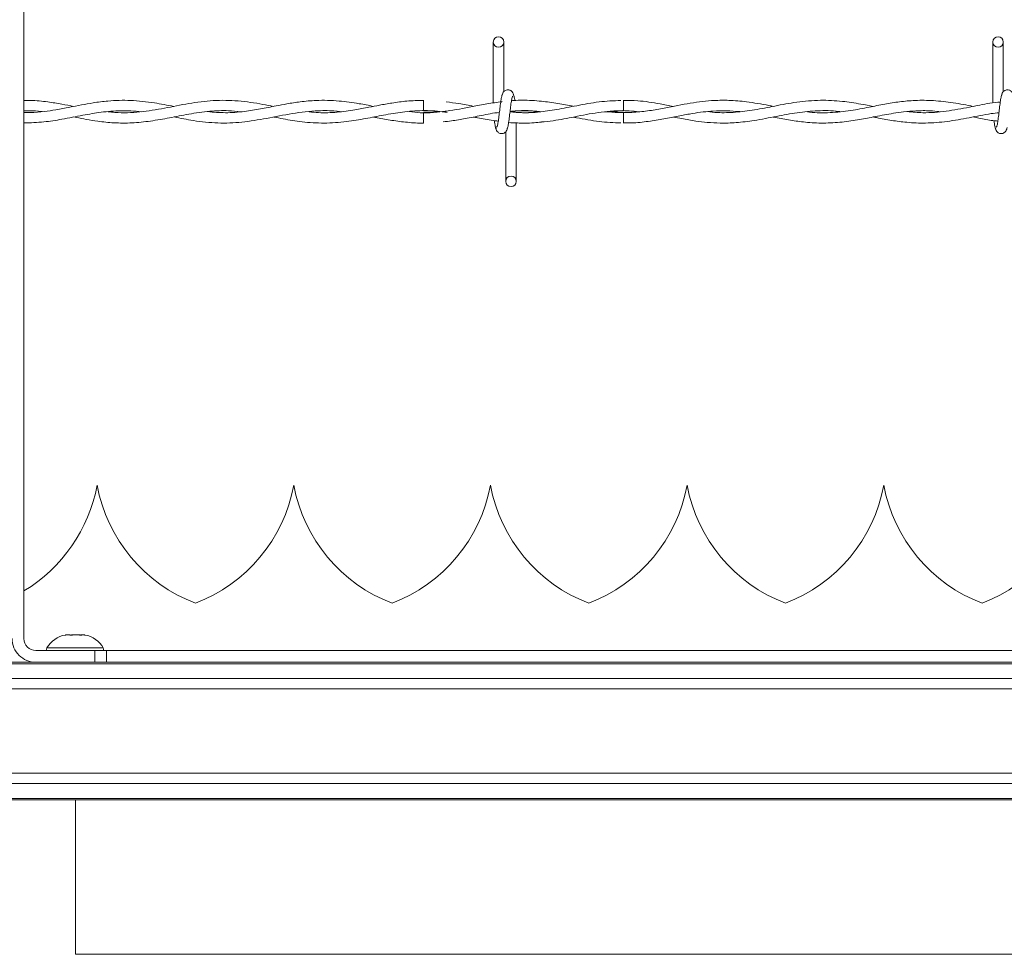
# Model space of a CAD drawing. Units: inches. Extents: x 0.2 to 16.8, y 0.2 to 10.8.
# Drawn here: x 5.5 to 5.8, y 9.3 to 9.6 of the extents above; entities that cross this region are included whole.
import ezdxf

# ---------------------------------------------------------------- set-up
doc = ezdxf.new("R2010")
doc.units = ezdxf.units.IN
doc.header["$MEASUREMENT"] = 0
doc.linetypes.add('SLD-Solid', pattern=[0])

msp = doc.modelspace()

# ---------------------------------------------------------------- linework, layer by layer
at = {"color": 7, "linetype": 'SLD-Solid', "lineweight": 0}
for p, q in [((5.510911572731482, 9.764875146649503), (5.510911572731482, 9.381571018421024)), ((5.645120314150173, 9.55223071551707), (5.645120314150173, 9.53480738612619)), ((5.645120314150173, 9.55223071551707), (5.645120314150173, 9.53480738612619)), ((5.648120258161231, 9.538023355070282), (5.648120258161231, 9.55223071551707)), ((5.648120258161231, 9.538023355070282), (5.648120258161231, 9.55223071551707)), ((5.787977562136768, 9.55223071551707), (5.787977562136768, 9.534814493091709)), ((5.790977506147825, 9.538023355070282), (5.790977506147825, 9.55223071551707)), ((5.625191846460771, 9.535573597465328), (5.625191846460771, 9.532573653454271)), ((5.647567255787656, 9.535166086744356), (5.647267422298977, 9.535121567639596)), ((5.625191846460771, 9.532030574013685), (5.625191846460771, 9.530530736101845)), ((5.682350354160812, 9.532030708107374), (5.677830324090871, 9.532351057930475)), ((5.625191846460771, 9.530530736101845), (5.625191846460771, 9.529030764096316)), ((5.651691709474949, 9.512373646044576), (5.651691709474949, 9.529085742508821)), ((5.651691709474949, 9.512373646044576), (5.651691709474949, 9.529085742508821)), ((5.648691765463891, 9.526581006491362), (5.648691765463891, 9.512373646044576)), ((5.648691765463891, 9.526581006491362), (5.648691765463891, 9.512373646044576)), ((5.53182857909644, 9.425440573350468), (5.531828310909061, 9.425440573350468)), ((5.58807149508776, 9.425440573350468), (5.588071226900383, 9.425440573350468)), ((5.756800511249101, 9.425440573350468), (5.756800243061724, 9.425440573350468)), ((5.527387664303029, 9.382663211518203), (5.527385786991382, 9.382606087606673)), ((5.527425210535958, 9.382640683778444), (5.527401610046688, 9.382662675143447)), ((5.5142861745097, 9.378196416642808), (5.531159183400784, 9.378196416642808)), ((5.525534757707963, 9.37892990912182), (5.517485381742661, 9.37892990912182)), ((5.533584133673267, 9.37892990912182), (5.525534757707963, 9.37892990912182)), ((5.531159183400784, 9.37482181486459), (5.531159183400784, 9.378196416642808)), ((5.531159183400784, 9.378196416642808), (5.534533785179002, 9.378196416642808)), ((5.534533785179002, 9.378196416642808), (5.534533785179002, 9.37482181486459)), ((5.897407667133714, 9.378156322629787), (5.534533785179002, 9.378156322629787)), ((5.897407667133714, 9.37482181486459), (1.62294205412523, 9.37482181486459)), ((5.897407667133714, 9.374397140151421), (1.62294205412523, 9.374397140151421)), ((5.897407667133714, 9.370161790983298), (1.62294205412523, 9.370161790983298)), ((5.897407667133714, 9.367211998011939), (1.62294205412523, 9.367211998011939)), ((5.897407667133714, 9.343061724617005), (1.62294205412523, 9.343061724617005)), ((5.897407667133714, 9.340111797551957), (1.62294205412523, 9.340111797551957)), ((5.897407667133714, 9.335876448383834), (1.62294205412523, 9.335876448383834)), ((5.897407667133714, 9.335451773670666), (1.62294205412523, 9.335451773670666)), ((5.525692451886267, 9.291471055073014), (5.525692451886267, 9.335451773670666)), ((6.269160696801468, 9.29130102427532), (5.525654905653338, 9.29130102427532))]:
    msp.add_line(p, q, dxfattribs=at)
for centre, radius in [((5.646620344665494, 9.552230737728465), 0.001500000000323354), ((5.789477487522636, 9.552230737728465), 0.001500000000323354), ((5.650191773236886, 9.512373594871304), 0.00149999999967676)]:
    msp.add_circle(centre, radius, dxfattribs=at)
for centre, radius, start, end in [((3.328248074527329, 9.509449882125844), 2.35421584647118, 0.5627843386343886, 0.6357962766953958), ((7.440683893665546, 9.512139277159319), 1.758446048411041, 179.3518599276276, 179.4496130281681), ((5.487600097196508, 9.433708240539424), 0.04499437570303733, 301.2048893356332, 349.4117366002562), ((5.576056790109893, 9.433708240539426), 0.0449943757030371, 190.58826339975, 249.0241141866281), ((5.543843066825304, 9.433708240539426), 0.0449943757030382, 290.9758858133725, 349.4117366002565), ((5.632299759738689, 9.433708240539424), 0.04499437570303765, 190.5882633997476, 249.0241141866272), ((5.6000860364541, 9.433708240539426), 0.04499437570303798, 290.9758858133725, 349.4117366002518), ((5.688542729367486, 9.433708240539424), 0.04499437570303672, 190.588263399748, 249.024114186629), ((5.656329006082896, 9.433708240539424), 0.04499437570303704, 290.9758858133736, 349.4117366002534), ((5.744785698996283, 9.433708240539426), 0.04499437570303704, 190.5882633997456, 249.0241141866281), ((5.712571975711693, 9.433708240539424), 0.044994375703037, 290.9758858133744, 349.4117366002585), ((5.801028668625077, 9.433708240539426), 0.04499437570303577, 190.5882633997462, 249.0241141866322), ((5.768814945340488, 9.433708240539426), 0.04499437570303885, 290.9758858133767, 349.411736600252), ((5.523879792195594, 9.375384281034378), 0.007311586051746059, 98.89834801546874, 150.9914825437587), ((5.527189918507909, 9.375384281034378), 0.00731158605174451, 29.00851745624128, 81.07054619681584), ((5.514286261425997, 9.381571007693536), 0.006749156355458474, 179.9999999994081, 269.9999999999858), ((5.514286261425997, 9.381571007693536), 0.003374578177728793, 180.0000000014874, 269.9999999999556), ((5.518223269300005, 9.3785208422204), 0.0008436445444329872, 150.9914825439847, 202.6150116166883), ((5.532846441403502, 9.3785208422204), 0.0008436445444286359, 337.3849883831973, 29.00851745636634)]:
    msp.add_arc(centre, radius, start, end, dxfattribs=at)
for points, knots in [([(5.647823911108466, 9.537345913753283), (5.647744741752024, 9.53724453892388), (5.647587858024395, 9.537043652345545), (5.647358479557263, 9.535844371096058), (5.647131915970389, 9.53420205542549), (5.646907404200416, 9.532306920622075), (5.646684946651053, 9.530461864426767), (5.646468730102068, 9.528966559727433), (5.646260815331272, 9.527983536211533), (5.646124678985855, 9.527900915005285), (5.646059238160785, 9.527861198940567)], [0, 0, 0, 0, 0.1327787065061818, 0.2631171877911326, 0.3915483603534413, 0.518547707362962, 0.6437852963021148, 0.7668303753634547, 0.8879152178555327, 1, 1, 1, 1]), ([(5.647823911108466, 9.537345913753283), (5.647744741752024, 9.53724453892388), (5.647587858024395, 9.537043652345545), (5.647358479557263, 9.535844371096058), (5.647131915970389, 9.53420205542549), (5.646907404200416, 9.532306920622075), (5.646684946651053, 9.530461864426767), (5.646468730102068, 9.528966559727433), (5.646260815331272, 9.527983536211533), (5.646124678985855, 9.527900915005285), (5.646059238160785, 9.527861198940567)], [0, 0, 0, 0, 0.1327787065061818, 0.2631171877911326, 0.3915483603534413, 0.518547707362962, 0.6437852963021148, 0.7668303753634547, 0.8879152178555327, 1, 1, 1, 1]), ([(5.650983694796851, 9.536824557490322), (5.650925541495256, 9.537120976067056), (5.650826180969114, 9.537627435802529), (5.650396674348208, 9.538163918978412), (5.64996916974266, 9.538442834095024), (5.649534067403269, 9.538580998625068), (5.649048893471527, 9.538578662574398), (5.648603527880402, 9.538431523829695), (5.648248514529752, 9.538188218132625), (5.647926202045947, 9.537826085163884), (5.647698505870466, 9.537357149084087), (5.647640255069806, 9.536989206919966), (5.647614188578818, 9.536824557490322)], [0, 0, 0, 0, 0.1751803576144564, 0.2993125415891437, 0.3745515605531496, 0.4586826060427974, 0.5489754109536048, 0.6353764504525634, 0.7143711717160316, 0.7851070476073474, 0.9038381422514583, 1, 1, 1, 1]), ([(5.650983694796851, 9.536824557490322), (5.650925541495256, 9.537120976067056), (5.650826180969114, 9.537627435802529), (5.650396674348208, 9.538163918978412), (5.64996916974266, 9.538442834095024), (5.649534067403269, 9.538580998625068), (5.649048893471527, 9.538578662574398), (5.648603527880402, 9.538431523829695), (5.648248514529752, 9.538188218132625), (5.647926202045947, 9.537826085163884), (5.647698505870466, 9.537357149084087), (5.647640255069806, 9.536989206919966), (5.647614188578818, 9.536824557490322)], [0, 0, 0, 0, 0.1751803576144564, 0.2993125415891437, 0.3745515605531496, 0.4586826060427974, 0.5489754109536048, 0.6353764504525634, 0.7143711717160316, 0.7851070476073474, 0.9038381422514583, 1, 1, 1, 1]), ([(5.651288355658337, 9.535421535221964), (5.651272170291558, 9.535538869012564), (5.65117929032317, 9.53621219071796), (5.651009219407171, 9.537028421451698), (5.650852844739723, 9.537239466538514), (5.650773972267204, 9.537345913753283)], [0, 0, 0, 0, 0.09468971453876301, 0.5433783375659781, 1, 1, 1, 1]), ([(5.651288355658337, 9.535421535221964), (5.651272170291558, 9.535538869012564), (5.65117929032317, 9.53621219071796), (5.651009219407171, 9.537028421451698), (5.650852844739723, 9.537239466538514), (5.650773972267204, 9.537345913753283)], [0, 0, 0, 0, 0.09468971453876301, 0.5433783375659781, 1, 1, 1, 1]), ([(5.790680890907683, 9.537345913753283), (5.790601874046523, 9.53724453349333), (5.790445289961862, 9.537043632888393), (5.790215252569793, 9.535844403234616), (5.789989287332918, 9.53420203410868), (5.789764619440748, 9.532306923418886), (5.789542203193452, 9.530461863696027), (5.789325975858635, 9.5289665599179), (5.789118063823858, 9.527983536168316), (5.788981927136718, 9.527900914991255), (5.788916486147381, 9.527861198940567)], [0, 0, 0, 0, 0.1327768248285164, 0.2631177355643746, 0.3915470427119466, 0.5185466647467913, 0.643784524896067, 0.7668298704195072, 0.8879149751286662, 1, 1, 1, 1]), ([(5.793840942783447, 9.536824557490322), (5.793782791188627, 9.537120977001194), (5.793683433578674, 9.537627438332727), (5.793253911901762, 9.5381639132683), (5.79282638587327, 9.53844288325836), (5.792391077076544, 9.538580972864441), (5.791905904131463, 9.538578653888498), (5.791460485334905, 9.538431597209279), (5.791105793557731, 9.538188079753228), (5.790783078626055, 9.537826200802114), (5.790555514846805, 9.537357131733549), (5.79049724388906, 9.536989201556088), (5.790471168378035, 9.536824557490322)], [0, 0, 0, 0, 0.1751749936621539, 0.299303376759145, 0.3745400919345612, 0.4587053726225069, 0.5489954128038355, 0.6353938067376114, 0.7143542744948143, 0.7851136275433773, 0.9038410866889816, 1, 1, 1, 1]), ([(5.553754506377686, 9.533807717674446), (5.551904385006283, 9.53416610637118), (5.547789329836236, 9.534963237457916), (5.541510814890514, 9.535660956849128), (5.535666603237615, 9.535512533289557), (5.530978697570383, 9.534904609061579), (5.527339148363235, 9.534249699220913), (5.523798364336527, 9.533540873374784), (5.520247170227468, 9.532852454071257), (5.516510859100735, 9.532311615240816), (5.513463332217801, 9.532004958164807), (5.511538090984726, 9.532056558086445), (5.510911572731482, 9.532073349900486)], [0, 0, 0, 0, 0.129468294347019, 0.2879644450601511, 0.4391959130565095, 0.5381640080795864, 0.6161806313033433, 0.6941693790159914, 0.7863841177788791, 0.8651151512251917, 0.9561053345461838, 1, 1, 1, 1]), ([(5.525192818800928, 9.533818042888502), (5.524050708531766, 9.53403736622637), (5.521551506190423, 9.534517296592385), (5.517437161121251, 9.535155353972959), (5.51381825737917, 9.535560822282589), (5.511557441133728, 9.53550838864435), (5.510911572731482, 9.535493409439285)], [0, 0, 0, 0, 0.2399417612115308, 0.5250482616232875, 0.8643161198843543, 1, 1, 1, 1]), ([(5.582318607640846, 9.53381978610646), (5.581297642703292, 9.534016922234192), (5.577909038989, 9.5346712211137), (5.572148314022508, 9.53553545554044), (5.565075758460416, 9.535644104465513), (5.558059446785891, 9.534724309272578), (5.551073014945036, 9.533240207876005), (5.544039278010471, 9.532080347102122), (5.538667980213141, 9.531878389806062), (5.535633875447936, 9.53221759196091), (5.53498219447513, 9.532290447583032)], [0, 0, 0, 0, 0.06469043923076137, 0.2147089038939131, 0.3646067069507268, 0.5125736078841707, 0.6593035691105005, 0.8074903376570927, 0.9586517626322885, 1, 1, 1, 1]), ([(5.610892095462238, 9.533825283947708), (5.609508888224256, 9.534092133004753), (5.606224702485096, 9.534725719819214), (5.600735441513453, 9.535496149161526), (5.595129149855725, 9.535642993644109), (5.590145172968352, 9.535199871672015), (5.586353450745438, 9.534602041278909), (5.583302610000096, 9.534016516565062), (5.580779186487143, 9.53351403894162), (5.577746566645167, 9.532928342432644), (5.573652213557295, 9.532272189784878), (5.568624323013911, 9.531864646701809), (5.565115857691555, 9.532172518676607), (5.563425075043403, 9.532320886850442)], [0, 0, 0, 0, 0.08740909235272634, 0.2075377330995677, 0.3466988223012081, 0.4411623094374955, 0.5222923997092466, 0.5863216196396749, 0.6341175799138294, 0.6819608897134813, 0.7782508916316411, 0.8931357416352852, 1, 1, 1, 1]), ([(5.625191846460771, 9.53553591713871), (5.623596147418438, 9.53549847387351), (5.620579683145415, 9.535427692185522), (5.616361172788499, 9.534848347207353), (5.612745556591441, 9.534196663184973), (5.60921484797183, 9.533493353010817), (5.60519072228484, 9.532718745549758), (5.600386008822785, 9.532083762932542), (5.596025295897201, 9.531904261401543), (5.593358237398157, 9.532184639351307), (5.592466549839522, 9.53227837915102)], [0, 0, 0, 0, 0.1460702921679615, 0.276127143017486, 0.3863861871760311, 0.477492142436383, 0.5999041227389496, 0.7554298786226759, 0.9182319643441655, 1, 1, 1, 1]), ([(5.647635911756442, 9.53517373008463), (5.646189944178218, 9.534978720726114), (5.643356013853118, 9.534596524788185), (5.638055310313218, 9.53354549338538), (5.631704783395865, 9.532343237750126), (5.625682241902592, 9.53178113942683), (5.622124824755232, 9.53220242272579), (5.62105881077738, 9.532328664284407)], [0, 0, 0, 0, 0.1631162829267574, 0.3196891739936596, 0.5983724252056364, 0.8796484666018672, 1, 1, 1, 1]), ([(5.639474701654485, 9.533827563540424), (5.638089254693814, 9.534102824109947), (5.635496221335718, 9.534618007916478), (5.632901214131072, 9.534948944274843), (5.631692708505114, 9.53510306271051)], [0, 0, 0, 0, 0.5342958494319315, 1, 1, 1, 1]), ([(5.648988380704034, 9.52725844780836), (5.649067397391744, 9.527359828103618), (5.649223981132689, 9.527560728778518), (5.649454021054039, 9.528759957917476), (5.649679971703089, 9.530402291276916), (5.649904673962278, 9.532297384818659), (5.650127056275436, 9.534142464404898), (5.650343297586434, 9.53563780115678), (5.650551207371875, 9.536620825503821), (5.650687344339951, 9.536703446606259), (5.650752785464336, 9.536743162621077)], [0, 0, 0, 0, 0.1327768412509534, 0.2631177681079637, 0.3915470911402521, 0.5185378782452715, 0.6437844808377292, 0.7668298415799732, 0.8879149612654845, 1, 1, 1, 1]), ([(5.648988380704034, 9.52725844780836), (5.649067397391744, 9.527359828103618), (5.649223981132689, 9.527560728778518), (5.649454021054039, 9.528759957917476), (5.649679971703089, 9.530402291276916), (5.649904673962278, 9.532297384818659), (5.650127056275436, 9.534142464404898), (5.650343297586434, 9.53563780115678), (5.650551207371875, 9.536620825503821), (5.650687344339951, 9.536703446606259), (5.650752785464336, 9.536743162621077)], [0, 0, 0, 0, 0.1327768412509534, 0.2631177681079637, 0.3915470911402521, 0.5185378782452715, 0.6437844808377292, 0.7668298415799732, 0.8879149612654845, 1, 1, 1, 1]), ([(5.681626784614787, 9.535525726018344), (5.679539634359953, 9.53543190750737), (5.675327675568554, 9.535242577725686), (5.669194743509032, 9.534070015556262), (5.663430220782272, 9.532917982458784), (5.65826377770976, 9.5321774689928), (5.653821727986811, 9.531911860435269), (5.651096754570323, 9.53213640464753), (5.649897804103058, 9.53223520098315)], [0, 0, 0, 0, 0.1970911407236628, 0.3977383808165199, 0.5794826852368585, 0.7421269862513543, 0.8865394544923646, 1, 1, 1, 1]), ([(5.658909972755622, 9.535274434445094), (5.658013427911706, 9.535366514654557), (5.656175938062384, 9.535555235220361), (5.653538092972874, 9.535585125846449), (5.651571305261709, 9.535547890671518), (5.650548402975709, 9.535450408763321), (5.650324222034184, 9.53542904446855)], [0, 0, 0, 0, 0.3134458638088777, 0.6424147068266884, 0.9216310210699031, 1, 1, 1, 1]), ([(5.66801037505557, 9.533836547817588), (5.666541296559314, 9.534131815876652), (5.663481495420406, 9.534746801083845), (5.660419854637838, 9.53510242596386), (5.658828175605311, 9.53528730743924)], [0, 0, 0, 0, 0.4801222136876168, 1, 1, 1, 1]), ([(5.725195969680795, 9.533831586351093), (5.724780470944391, 9.53390972257099), (5.722228839977634, 9.534389567106821), (5.717995659603442, 9.535159217231168), (5.712784917685501, 9.535606941749878), (5.708604844701309, 9.535567342004173), (5.70491997426663, 9.535248804934414), (5.701448683755891, 9.534742525875451), (5.697782009758275, 9.534059663724038), (5.693901978054259, 9.533286629331428), (5.689714990619017, 9.532549520366366), (5.685343977672446, 9.532065053544834), (5.681154979007088, 9.531966459499982), (5.678455192926324, 9.532192290181136), (5.677241652796013, 9.532293799925258)], [0, 0, 0, 0, 0.02599325465962473, 0.1596279066695848, 0.2646727515964838, 0.3517923727931473, 0.4209494735241995, 0.494980128165826, 0.5689783848432518, 0.6504948307336998, 0.7378397165818547, 0.8310319650599748, 0.9240497265318321, 0.9999999999999999, 0.9999999999999999, 0.9999999999999999, 0.9999999999999999]), ([(5.696599149557512, 9.533823004354996), (5.695335343061471, 9.534068778468571), (5.691940405293423, 9.534728996487075), (5.687180429365395, 9.535480343553775), (5.683684903771477, 9.535500251078338), (5.682319780799713, 9.53550802565139)], [0, 0, 0, 0, 0.2654761384051273, 0.7131431683643303, 1, 1, 1, 1]), ([(5.753757389070175, 9.533812410953562), (5.752585648842635, 9.53403889030967), (5.749650139579068, 9.53460627908086), (5.744622839761005, 9.535376495969428), (5.738506653971604, 9.535704972788254), (5.732063858574149, 9.53514267707579), (5.725779453202303, 9.5339543520127), (5.719937426704081, 9.532777104233782), (5.714473860039766, 9.532080517768078), (5.709965909629277, 9.53193568095256), (5.707266261607828, 9.532219178020883), (5.706278568406706, 9.532322898255778)], [0, 0, 0, 0, 0.0739904778068452, 0.1853650902415476, 0.3175131125368529, 0.4601334206297753, 0.5921798335216426, 0.7145873006316755, 0.829272336891224, 0.9375375786931416, 1, 1, 1, 1]), ([(5.782356086505106, 9.533814288265209), (5.78045714119395, 9.534176518707865), (5.776679009741643, 9.53489721046257), (5.771140262072638, 9.535553606859347), (5.766024654490785, 9.535604433481193), (5.761375003537649, 9.535182013733518), (5.756991337581212, 9.534466345393309), (5.7523416158107, 9.533530774211455), (5.747126504363696, 9.532525547260295), (5.741459193346704, 9.531958903292875), (5.737322727887127, 9.531949530992778), (5.735164228941118, 9.532246464106535), (5.734950749183226, 9.532275831370928)], [0, 0, 0, 0, 0.1201183879095532, 0.2389869032538269, 0.35025669291267, 0.4436080211180877, 0.5331082518367631, 0.6276447595286323, 0.738140185135156, 0.8634063474735179, 0.9864906212139818, 1, 1, 1, 1]), ([(5.790117161038986, 9.535068868819806), (5.78912262760186, 9.534963338625765), (5.786186485893555, 9.534651783887997), (5.781023631187212, 9.533521330531823), (5.774644534735843, 9.532358827437129), (5.768701697679354, 9.531843806906547), (5.764989615535796, 9.532186663224396), (5.763482667961019, 9.532325848316937)], [0, 0, 0, 0, 0.1119463194567905, 0.3304969399502924, 0.5816296219509088, 0.8301594086077451, 0.9999999999999999, 0.9999999999999999, 0.9999999999999999, 0.9999999999999999]), ([(5.510911572731482, 9.529082121979217), (5.512804523965798, 9.529138118932128), (5.516417852634996, 9.529245007789948), (5.522033729096974, 9.53016255118132), (5.527506110026713, 9.531252961644528), (5.53310540735715, 9.532214449365847), (5.538673915191746, 9.532743558276165), (5.542501767435203, 9.532447409156859), (5.544476832220836, 9.532294604487392)], [0, 0, 0, 0, 0.1690725087680955, 0.3227312632416766, 0.5017211825073323, 0.6577019569604778, 0.823383775548472, 1, 1, 1, 1]), ([(5.510911572731482, 9.532543482374237), (5.511404066643155, 9.532556755165098), (5.513107733509935, 9.532602669263694), (5.514830000606383, 9.532478816151364), (5.516059429491372, 9.532313920091445), (5.516078470757322, 9.53231136619852)], [0, 0, 0, 0, 0.2858814969172185, 0.9889398073347705, 1, 1, 1, 1]), ([(5.525171363810682, 9.530787659610034), (5.525424259304818, 9.530738037756608), (5.526603200816425, 9.530506711915534), (5.5288985864964, 9.530063037091208), (5.532457807268834, 9.52947908702172), (5.536818440680845, 9.529032467876831), (5.541837074160479, 9.52901690766377), (5.547146305785632, 9.529565002321279), (5.552558442518698, 9.530535003926293), (5.558205492533927, 9.531663424631748), (5.563835083611228, 9.532483924679434), (5.568790268390988, 9.532698601759813), (5.571735826296928, 9.532415668613544), (5.572892894051303, 9.53230452742038)], [0, 0, 0, 0, 0.01591740850871006, 0.07420335309780521, 0.1444315220237291, 0.2397504068167592, 0.3482123112902791, 0.459664829779696, 0.5732901771946416, 0.6882997053719745, 0.814625707890506, 0.9271816671953668, 1, 1, 1, 1]), ([(5.553819407723178, 9.530790475577504), (5.555662821669802, 9.530422197691031), (5.559843002845131, 9.52958707962591), (5.566303231815181, 9.528908896671332), (5.573283800001883, 9.52918959209768), (5.580376207802538, 9.530359770099343), (5.587677605635792, 9.531876156955274), (5.594294047968599, 9.532648382301337), (5.598909524304202, 9.532626395033835), (5.601042630353912, 9.53235847191229), (5.60149346879788, 9.5323018455466)], [0, 0, 0, 0, 0.1160395706347749, 0.2631348372126307, 0.4063665584221735, 0.5550285890201533, 0.7090083490685841, 0.8655796612347532, 0.9715898530337549, 1, 1, 1, 1]), ([(5.582361785808715, 9.530779211707625), (5.583263385986085, 9.530600590779187), (5.585949076960432, 9.530068513892587), (5.590741449490341, 9.529283993334014), (5.596780563915363, 9.528905708675781), (5.602856338375543, 9.529345435141732), (5.60852556666432, 9.530297111064442), (5.613853106160955, 9.531361471173147), (5.619254324577005, 9.532301264706117), (5.624859008213795, 9.532701952823922), (5.629106641708782, 9.532533284744654), (5.631458831925049, 9.532147452707909), (5.631903235596897, 9.532074556743687)], [0, 0, 0, 0, 0.05465095627911985, 0.1627945332112855, 0.2901034040540709, 0.4198707937697188, 0.5302537631140107, 0.6332836542846031, 0.7424379068914264, 0.8574587457628023, 0.9730694157578607, 1, 1, 1, 1]), ([(5.625191846460771, 9.532573653454271), (5.626976956075703, 9.532539392189301), (5.629214695288973, 9.532496443691642), (5.631450913627345, 9.532145535309516), (5.631903235596897, 9.532074556743687)], [0, 0, 0, 0, 0.797729067063179, 1, 1, 1, 1]), ([(5.63225804749808, 9.532567082863507), (5.63196528513568, 9.532517773925159), (5.629610959328726, 9.53212124308317), (5.627254914854713, 9.532072974474561), (5.625191846460771, 9.532030708107374)], [0, 0, 0, 0, 0.1243508275427565, 1, 1, 1, 1]), ([(5.630804203721579, 9.529387587402834), (5.631589825507818, 9.529473017159074), (5.633697016029209, 9.529702156390883), (5.637326292607315, 9.530355635019347), (5.641883660274774, 9.531216002361035), (5.645134325645667, 9.53193941175123), (5.646863889694804, 9.532086095372929), (5.646879623350292, 9.532087429737835)], [0, 0, 0, 0, 0.1465386724455636, 0.3930452375475929, 0.6770336033765467, 0.9970620099200989, 1, 1, 1, 1]), ([(5.658603166395113, 9.532286827053428), (5.658537995714452, 9.532277667907529), (5.656739375005976, 9.53202488814036), (5.653840538480847, 9.531932128929219), (5.651004291926805, 9.532165643174787), (5.64990048597684, 9.532256521879706)], [0, 0, 0, 0, 0.0224488851827545, 0.6195582025857249, 1, 1, 1, 1]), ([(5.649911481659341, 9.532347839681938), (5.650800153627758, 9.532437465497098), (5.653349298577846, 9.532694556079711), (5.656229959372521, 9.532613278350713), (5.658224379972719, 9.532338791739454), (5.658558110915598, 9.532292861269434)], [0, 0, 0, 0, 0.3082634924711551, 0.8842501542254508, 1, 1, 1, 1]), ([(5.649917918156413, 9.532398124815325), (5.650415073707173, 9.53244254441847), (5.651707304809477, 9.532558002030575), (5.653912987305842, 9.532588473318384), (5.656309690005106, 9.532538846928965), (5.657912868642223, 9.53237038731377), (5.658598339022308, 9.532298359110685)], [0, 0, 0, 0, 0.1717330338619193, 0.4463769283300276, 0.7632876283554635, 1, 1, 1, 1]), ([(5.658872962897449, 9.5293659983189), (5.659994315721462, 9.5294704647683), (5.663170688457124, 9.529766379109052), (5.6685785200981, 9.530873050218664), (5.675282963807319, 9.532223855819257), (5.679932197848088, 9.532453967782901), (5.682350354160812, 9.532573653454271)], [0, 0, 0, 0, 0.1431822521344125, 0.4055817153813579, 0.6908315832792888, 1, 1, 1, 1]), ([(5.677241652796013, 9.532293799925258), (5.677812875181504, 9.532353165148255), (5.680053071366283, 9.532585981209825), (5.683242507678175, 9.532667414983885), (5.685860310541844, 9.532388532463239), (5.686808701133797, 9.532287497521873)], [0, 0, 0, 0, 0.1791599393178907, 0.7026219957757234, 1, 1, 1, 1]), ([(5.682319512612334, 9.529086949352022), (5.683318235466564, 9.529082551999247), (5.68589394128569, 9.529071211228304), (5.689941959047492, 9.529561311059227), (5.694334078079858, 9.530320396116501), (5.698355229747869, 9.531124922798814), (5.701932251277716, 9.531781877957634), (5.70511748612189, 9.53224217884133), (5.708363706638074, 9.532536786217198), (5.711837065404421, 9.532641219178025), (5.714359321637918, 9.532419287570752), (5.715611757350815, 9.532309086605808)], [0, 0, 0, 0, 0.0899515730771849, 0.2319850689637233, 0.3645715962328152, 0.4855415917502263, 0.5941702292327593, 0.6867380657474121, 0.7726167431364535, 0.8870919981764384, 0.9999999999999999, 0.9999999999999999, 0.9999999999999999, 0.9999999999999999]), ([(5.696620872735135, 9.53077974808238), (5.69742393422256, 9.530622779864775), (5.699566798404576, 9.530203930777263), (5.702802846048428, 9.529640158971082), (5.706457954024198, 9.529193271948946), (5.710296502922114, 9.528975973437406), (5.714765308827398, 9.529111224145865), (5.720143540611836, 9.529787840672373), (5.725973544688512, 9.530935189800308), (5.732021042017797, 9.532089089834237), (5.737953332329814, 9.532650454659501), (5.742022359443673, 9.532659266772946), (5.744147252644382, 9.532352643829785), (5.744259533075932, 9.532336441718371)], [0, 0, 0, 0, 0.05059807049633847, 0.1350143104152757, 0.2039307325878891, 0.2806910046734019, 0.3765640349228466, 0.4851824347152038, 0.6192687349735126, 0.7436278759882525, 0.866073191243766, 0.9929232396817494, 1, 1, 1, 1]), ([(5.725157350698354, 9.530781625394027), (5.725371094186786, 9.530740692480293), (5.727029860087924, 9.53042303077264), (5.73009941047664, 9.529831852657946), (5.734674047897073, 9.529200545098963), (5.739586030693054, 9.52894832746881), (5.744771097405101, 9.529260735878248), (5.749692828453692, 9.53000264353682), (5.753724384440609, 9.530780468265903), (5.756931766491525, 9.531393773519575), (5.759651285017434, 9.531867184941746), (5.762649925656898, 9.532293705764587), (5.766158503935349, 9.532587050333136), (5.769552706105651, 9.532635601269641), (5.771777332268559, 9.53241371121641), (5.772632684925908, 9.532328396097029)], [0, 0, 0, 0, 0.01350873230972714, 0.1048351212345325, 0.1939585262117669, 0.3026380223750464, 0.4150907908746567, 0.5213584017715066, 0.6133861807487675, 0.6696567743913916, 0.7239712767147459, 0.7852695149215739, 0.859279065600668, 0.9458938192897287, 0.9999999999999999, 0.9999999999999999, 0.9999999999999999, 0.9999999999999999]), ([(5.753743443326515, 9.530786318673144), (5.754068570351727, 9.530723472344718), (5.755827023674598, 9.53038356724155), (5.759033748564683, 9.529771208653198), (5.763714997837138, 9.529150702899692), (5.769014378981073, 9.528936570606394), (5.774959121330721, 9.529435759383679), (5.78121664059928, 9.530524138250508), (5.786153382612263, 9.531608496505505), (5.788995362321511, 9.531923204432236), (5.789726412029142, 9.532004157556946)], [0, 0, 0, 0, 0.02713938679620049, 0.1467836912708388, 0.2676024370272412, 0.4174505073964669, 0.5884634494499561, 0.7629770389790586, 0.9390299776623471, 1, 1, 1, 1]), ([(5.6108974592098, 9.530776261646466), (5.611252346122578, 9.530706796984687), (5.612994913047478, 9.530365711366398), (5.616214014282754, 9.529760415828706), (5.620598831863901, 9.52922764706464), (5.623620800697267, 9.528986264847244), (5.625166189863983, 9.529057341473685), (5.625191846460771, 9.529058521489945)], [0, 0, 0, 0, 0.07454955250672902, 0.3660534660109684, 0.6758191129835747, 0.9946179392974684, 1, 1, 1, 1]), ([(5.639466387845764, 9.530775457084331), (5.639847647179502, 9.53070229250914), (5.641705693318963, 9.530345729024795), (5.64406725926424, 9.529867970619993), (5.646048311556288, 9.529656803364524), (5.64655109381216, 9.5296032100548)], [0, 0, 0, 0, 0.1615283942787142, 0.7871996377370002, 0.9999999999999999, 0.9999999999999999, 0.9999999999999999, 0.9999999999999999]), ([(5.645446966376658, 9.529729794497248), (5.645488721896826, 9.529420577090072), (5.645607006266302, 9.52854463096625), (5.645802865734973, 9.527566524847414), (5.645959199508976, 9.527361738323496), (5.646038051357919, 9.52725844780836)], [0, 0, 0, 0, 0.212857773847209, 0.6029800962053258, 1, 1, 1, 1]), ([(5.645446966376658, 9.529729794497248), (5.645488721896826, 9.529420577090072), (5.645607006266302, 9.52854463096625), (5.645802865734973, 9.527566524847414), (5.645959199508976, 9.527361738323496), (5.646038051357919, 9.52725844780836)], [0, 0, 0, 0, 0.212857773847209, 0.6029800962053258, 1, 1, 1, 1]), ([(5.649508396030105, 9.529224931758037), (5.649509021799139, 9.529224842343618), (5.650336227024117, 9.529106645260672), (5.651870737445544, 9.529068878648964), (5.654297195138851, 9.52901077698072), (5.656599015514627, 9.529081457514636), (5.658202756507367, 9.529254361165998), (5.658908631818731, 9.529330463491307)], [0, 0, 0, 0, 0.0002008525151804825, 0.2655073053795893, 0.4878474827514677, 0.7745796738905395, 1, 1, 1, 1]), ([(5.668021370738071, 9.530765265963964), (5.668334690749014, 9.530706522412936), (5.670795107099209, 9.530245225373575), (5.675328739451837, 9.529353921651467), (5.679550267771022, 9.529169348026349), (5.681621957241982, 9.52907876963699)], [0, 0, 0, 0, 0.069173765308704, 0.5432026593453471, 1, 1, 1, 1]), ([(5.782353136443947, 9.53078229586247), (5.782910183759959, 9.53067415760903), (5.784790421706238, 9.530309151546309), (5.787141315754547, 9.52979777782992), (5.788939369208192, 9.529662598611031), (5.78941182823467, 9.52962707873145)], [0, 0, 0, 0, 0.2368559348908784, 0.7994752039576808, 1, 1, 1, 1]), ([(5.788305018925388, 9.529724162562308), (5.788346505531331, 9.529416942501914), (5.788464513480799, 9.528543060232264), (5.788660115361402, 9.527566603703233), (5.788816448045366, 9.527361764761878), (5.788895299344513, 9.52725844780836)], [0, 0, 0, 0, 0.2117936132025894, 0.602443353361769, 1, 1, 1, 1]), ([(5.645828328828269, 9.527779804071322), (5.645886474887932, 9.527483369987964), (5.645985823040531, 9.526976883757934), (5.646415405480163, 9.526440522468771), (5.646842833302924, 9.526161263473563), (5.647278216859587, 9.526023510747374), (5.647763393687979, 9.526025448677458), (5.648208723755029, 9.526172858048984), (5.648563550744542, 9.52641610049719), (5.64888611058504, 9.526778197851588), (5.649113803235603, 9.527247108794098), (5.649172038777472, 9.527615101662743), (5.649198103233682, 9.527779804071322)], [0, 0, 0, 0, 0.1751723364988934, 0.2992988367393635, 0.3745448168868584, 0.4587030628360799, 0.54899164606124, 0.6353947478300938, 0.7143431684076567, 0.7851157287090779, 0.9038243399179309, 1, 1, 1, 1]), ([(5.645828328828269, 9.527779804071322), (5.645886474887932, 9.527483369987964), (5.645985823040531, 9.526976883757934), (5.646415405480163, 9.526440522468771), (5.646842833302924, 9.526161263473563), (5.647278216859587, 9.526023510747374), (5.647763393687979, 9.526025448677458), (5.648208723755029, 9.526172858048984), (5.648563550744542, 9.52641610049719), (5.64888611058504, 9.526778197851588), (5.649113803235603, 9.527247108794098), (5.649172038777472, 9.527615101662743), (5.649198103233682, 9.527779804071322)], [0, 0, 0, 0, 0.1751723364988934, 0.2992988367393635, 0.3745448168868584, 0.4587030628360799, 0.54899164606124, 0.6353947478300938, 0.7143431684076567, 0.7851157287090779, 0.9038243399179309, 1, 1, 1, 1]), ([(5.788685576814865, 9.527779804071322), (5.788743576221678, 9.527483348031067), (5.78884268412591, 9.526976771525192), (5.789272653343948, 9.526440563023435), (5.789700038462673, 9.526161307203175), (5.790135229882584, 9.526023486624958), (5.790620403464978, 9.5260254395511), (5.79106568142675, 9.526172931564071), (5.7914208297222, 9.526415962105757), (5.791742987206868, 9.526778313458994), (5.791970812211683, 9.527247091440127), (5.792029027597793, 9.527615096297122), (5.792055083032898, 9.527779804071322)], [0, 0, 0, 0, 0.1751648818001334, 0.2993172738125166, 0.3745645614535396, 0.4586874558999681, 0.548977608002801, 0.6353822111342013, 0.71436384270282, 0.7851119948246438, 0.9038226687448946, 1, 1, 1, 1]), ([(5.522997436924072, 9.382640683778444), (5.522943784012274, 9.382634139238496), (5.522836469748869, 9.382621049129114), (5.52272743816308, 9.382604992253652), (5.522705386178331, 9.382600355236702), (5.522694385186856, 9.382598041985332)], [0, 0, 0, 0, 0.3338018517264386, 0.6676562117788266, 1, 1, 1, 1]), ([(5.522698407997527, 9.382598041985332), (5.522700109119207, 9.382597575969646), (5.522703961394306, 9.382596520653822), (5.522785002241099, 9.382604986112659), (5.522919335289536, 9.3826202969006), (5.523041810725283, 9.38263374673657), (5.523104980062676, 9.382640683778444)], [0, 0, 0, 0, 0.2047672826296091, 0.4637057498973244, 0.723394718118312, 1, 1, 1, 1]), ([(5.523104980062676, 9.382640683778444), (5.523237986544962, 9.38265232652458), (5.523504079398756, 9.382675619009966), (5.52380860546407, 9.382680389457667), (5.524006707420444, 9.382675457118488), (5.524022263223558, 9.382652192340881), (5.52402995832963, 9.382640683778444)], [0, 0, 0, 0, 0.2510982587245063, 0.5023473375007007, 0.7538224162452494, 0.9999999999999999, 0.9999999999999999, 0.9999999999999999, 0.9999999999999999]), ([(5.52402995832963, 9.382640683778444), (5.524033787619883, 9.382634106984053), (5.524041446633727, 9.382620952651017), (5.524133540772801, 9.38260537721046), (5.524273674474276, 9.382596616591245), (5.524451244705715, 9.38259649892788), (5.524643488527116, 9.382604811502356), (5.524837816598678, 9.382620352890735), (5.524941783611826, 9.382633763570832), (5.524995432890671, 9.382640683778444)], [0, 0, 0, 0, 0.1426549841487097, 0.2853261116462936, 0.4274097418430429, 0.5684177388173066, 0.709001545180958, 0.8498383595626188, 1, 1, 1, 1]), ([(5.525534757707963, 9.382676620887105), (5.525393680326332, 9.382677855594546), (5.52511147163762, 9.382680325481383), (5.524752098500233, 9.382666844472912), (5.524565304515809, 9.382647287051272), (5.524502236302406, 9.382640683778444)], [0, 0, 0, 0, 0.3983557444651259, 0.7968637565150388, 1, 1, 1, 1]), ([(5.526567547300899, 9.382640683778444), (5.526439900856571, 9.382652295521343), (5.526184554664608, 9.382675523856037), (5.525816344022807, 9.382679910097652), (5.52546563077981, 9.38267671640718), (5.52520231597297, 9.382666051382067), (5.525045608778324, 9.382646836248792), (5.524995432890671, 9.382640683778444)], [0, 0, 0, 0, 0.2509557561721203, 0.5020163078287436, 0.6307997435126745, 0.8817862151576269, 1, 1, 1, 1]), ([(5.526567547300901, 9.382640683778446), (5.526625272560343, 9.382634106767846), (5.526740736834913, 9.382620951179373), (5.526938158700021, 9.382605385288716), (5.527124858622671, 9.382596619451148), (5.527284471394959, 9.382596463011467), (5.527392215805013, 9.382604940695085), (5.527445085024281, 9.382616299577126), (5.52743646189438, 9.382624775542912), (5.527434328906812, 9.382626872128474)], [0, 0, 0, 0, 0.1591967320701252, 0.3184314000340476, 0.4767852263251428, 0.634260421022367, 0.7909972633652487, 0.9483018064081751, 1, 1, 1, 1]), ([(5.527345827072049, 9.382677023168172), (5.527322871897213, 9.382677684930467), (5.527196303296067, 9.38268133370808), (5.52706789835167, 9.382674649581283), (5.527048937144844, 9.382651925380221), (5.527039557086298, 9.382640683778446)], [0, 0, 0, 0, 0.1006773315502738, 0.5551074697340429, 0.9999999999999999, 0.9999999999999999, 0.9999999999999999, 0.9999999999999999]), ([(5.527393028050589, 9.3826705866711), (5.527419987480195, 9.382674300710427), (5.527473938708863, 9.382681733248432), (5.527719780603574, 9.38267513221623), (5.527955671694476, 9.382652083828622), (5.528072346679235, 9.382640683778444)], [0, 0, 0, 0, 0.3354510918505121, 0.6713049507993846, 1, 1, 1, 1]), ([(5.528072346679235, 9.382640683778444), (5.528127148742489, 9.382634003495998), (5.528234411220628, 9.382620928374234), (5.528295412565057, 9.382611682412639), (5.528325247376751, 9.382607160356187)], [0, 0, 0, 0, 0.5109155056630017, 1, 1, 1, 1]), ([(5.525654369278581, 9.291285871688459), (5.52567722397852, 9.291405092469804), (5.525701620207275, 9.2915323545849), (5.525690978788454, 9.291474698216172), (5.525690306387242, 9.291471055073014)], [0, 0, 0, 0, 0.9368128233161213, 1, 1, 1, 1])]:
    msp.add_open_spline(points, degree=3, knots=knots, dxfattribs=at)

doc.saveas('drawing.dxf')
